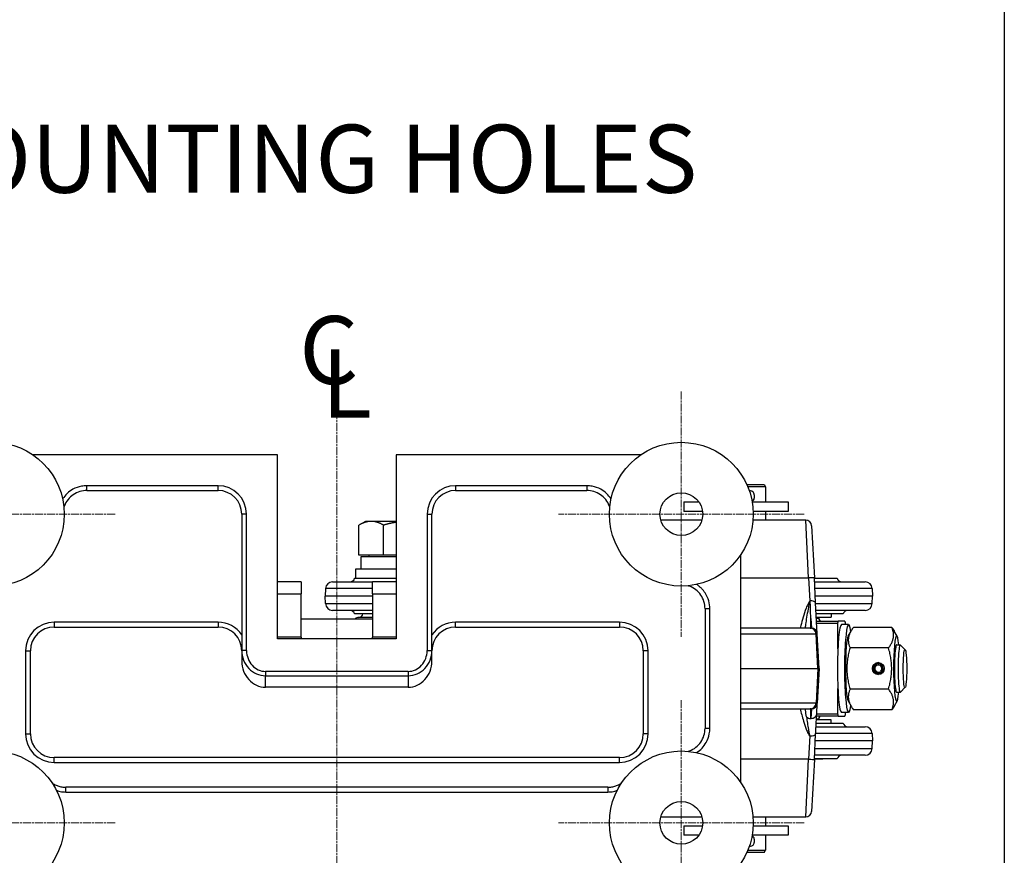
# Model space of a CAD drawing. Units: millimetres. Extents: x 222 to 2986, y 28 to 3891.
# Drawn here: x 1210 to 1624, y 829 to 1181 of the extents above; entities that cross this region are included whole.
import ezdxf

# ---------------------------------------------------------------- set-up
doc = ezdxf.new("R2010")
doc.units = ezdxf.units.MM
doc.header["$LTSCALE"] = 14.285714
doc.linetypes.add('CHAIN', pattern=[0.3543, 0.2362, -0.0295, 0.0591, -0.0295])
doc.linetypes.add('LONG_DASH_DOTTED', pattern=[0.3001, 0.2362, -0.0295, 0.0049, -0.0295])
for name, color, linetype, lineweight in [('Center Mark(Hillmar_metric)', 7, 'LONG_DASH_DOTTED', 18), ('Centerline(Hillmar_metric)', 7, 'LONG_DASH_DOTTED', 18), ('Sketch Geometry(Hillmar_metric)', 7, 'Continuous', 25), ('Symbols(Hillmar_Imperial)', 7, 'Continuous', 18), ('Symbols(Hillmar_metric)', 7, 'Continuous', 18), ('Visible Edges(Hillmar_metric)', 7, 'Continuous', 25)]:
    doc.layers.add(name, color=color, linetype=linetype, lineweight=lineweight)
doc.layers.add('Visible Tangent Edges(Hillmar_Metric)', color=7, linetype='Continuous', lineweight=25, true_color=0xc0c0c0)
doc.styles.add('Hillmar_Imperial_Section_view', font='arial.ttf')
doc.styles.add('Hillmar_metric_Dimensions', font='arial.ttf')
doc.dimstyles.new('DEFAULT-ISO-Method 1b-Hillmar_metric$7', dxfattribs={"dimscale": 14.285714, "dimtxt": 2, "dimasz": 2.5, "dimexe": 1, "dimexo": 1, "dimgap": 0.25, "dimtad": 1, "dimtih": 1, "dimtoh": 1, "dimrnd": 1e-08, "dimdsep": 46, "dimtxsty": 'Hillmar_metric_Dimensions', "dimcen": 0.09, "dimdle": 8, "dimclrd": 7, "dimclre": 7, "dimclrt": 7, "dimazin": 2, "dimtfac": 0.75, "dimtmove": 0, "dimatfit": 3, "dimfxl": 1, "dimtolj": 1, "dimlwd": 15, "dimlwe": 9, "dimarcsym": 0})

# ---------------------------------------------------------------- blocks, each defined once
blk = doc.blocks.new('Center Line')
at = {"layer": 'Symbols(Hillmar_Imperial)', "color": 7, "char_height": 2.007, "attachment_point": 4, "style": 'Hillmar_Imperial_Section_view'}
for s, insert in [('C', (-1.108, 0.476)), ('L', (-0.451, -0.51))]:
    blk.add_mtext(s, dxfattribs=dict(at, insert=insert))

msp = doc.modelspace()

# ---------------------------------------------------------------- linework, layer by layer
at = {"layer": 'Center Mark(Hillmar_metric)', "linetype": 'CHAIN'}
for p, q in [((1488.5353, 1024.4946), (1488.5353, 921.0753)), ((1250.245, 972.7849), (1146.8257, 972.7849)), ((1540.245, 972.7849), (1436.8257, 972.7849)), ((1488.5353, 894.4946), (1488.5353, 791.0753)), ((1250.245, 842.7849), (1146.8257, 842.7849)), ((1540.245, 842.7849), (1436.8257, 842.7849))]:
    msp.add_line(p, q, dxfattribs=at)
at = {"layer": 'Centerline(Hillmar_metric)', "linetype": 'CHAIN'}
msp.add_line((1343.5353, 1031.39), (1343.5353, 538.2333), dxfattribs=at)
at = {"layer": 'Sketch Geometry(Hillmar_metric)'}
msp.add_line((1624.4966, 2296.2551), (1624.4966, 353.4837), dxfattribs=at)
at = {"layer": 'Visible Edges(Hillmar_metric)'}
for p, q in [((1318.5353, 997.7849), (1215.6217, 997.7849)), ((1318.5353, 920.2849), (1318.5353, 997.7849)), ((1471.449, 997.7849), (1368.5353, 997.7849)), ((1368.5353, 997.7849), (1368.5353, 920.2849)), ((1238.3525, 982.7849), (1293.5353, 982.7849)), ((1393.5353, 982.7849), (1448.7182, 982.7849)), ((1516.116, 985.2849), (1523.458, 985.2849)), ((1524.0353, 984.2849), (1516.5477, 984.2849)), ((1517.1934, 982.5849), (1517.1868, 982.5849)), ((1517.6956, 982.5849), (1517.1934, 982.5849)), ((1517.1934, 982.5849), (1517.1934, 982.5655)), ((1523.458, 985.2849), (1524.0353, 984.2849)), ((1524.0353, 984.2849), (1524.0353, 977.9849)), ((1519.199, 980.9749), (1519.199, 979.5949)), ((1489.5353, 977.9849), (1495.8811, 977.9849)), ((1489.5353, 977.9849), (1489.5353, 973.9849)), ((1497.455, 973.9849), (1489.5353, 973.9849)), ((1518.3666, 977.9849), (1533.5353, 977.9849)), ((1533.5353, 973.9849), (1518.7926, 973.9849)), ((1524.0353, 973.9849), (1524.0353, 970.2849)), ((1533.5353, 977.9849), (1533.5353, 973.9849)), ((1303.5353, 972.7849), (1303.5353, 915.3408)), ((1383.5353, 915.3408), (1383.5353, 972.7849)), ((1497.1812, 970.2849), (1479.8895, 970.2849)), ((1540.8874, 970.2849), (1518.7131, 970.2849)), ((1352.8101, 955.585), (1352.8101, 968.1773)), ((1355.5947, 969.785), (1352.8102, 968.1774)), ((1358.0061, 969.785), (1355.5947, 969.785)), ((1368.5353, 969.785), (1358.0061, 969.785)), ((1363.2022, 955.585), (1363.2022, 968.1773)), ((1543.384, 967.9158), (1544.531, 946.0294)), ((1363.2022, 955.585), (1352.8101, 955.585)), ((1368.5353, 954.7849), (1353.5947, 954.7849)), ((1353.5947, 954.7849), (1353.5947, 949.7849)), ((1356.9947, 955.585), (1356.9947, 954.7849)), ((1368.5353, 955.585), (1363.2022, 955.585)), ((1513.5353, 859.8713), (1513.5353, 955.6985)), ((1351.5947, 949.7849), (1368.5353, 949.7849)), ((1351.5947, 945.7849), (1351.5947, 949.7849)), ((1351.0312, 945.7849), (1368.5353, 945.7849)), ((1545.0865, 935.4305), (1544.531, 946.0294)), ((1544.5386, 945.8849), (1548.0751, 945.8849)), ((1544.5439, 945.7849), (1554.1386, 945.7849)), ((1548.0751, 945.8849), (1548.0751, 945.7849)), ((1328.5353, 944.2849), (1318.5353, 944.2849)), ((1328.5353, 944.2849), (1328.5353, 939.2849)), ((1338.7601, 941.4419), (1338.5947, 938.2849)), ((1341.756, 944.2849), (1358.5353, 944.2849)), ((1368.5353, 944.2849), (1358.5353, 944.2849)), ((1358.5353, 939.2849), (1358.5353, 944.2849)), ((1544.6225, 944.2849), (1565.9138, 944.2849)), ((1568.9097, 941.4419), (1569.0751, 938.2849)), ((1328.5353, 921.011), (1328.5353, 939.2849)), ((1358.5353, 938.2849), (1338.5947, 938.2849)), ((1338.7601, 935.1279), (1338.5947, 938.2849)), ((1358.5353, 939.2849), (1358.5353, 921.011)), ((1569.0751, 938.2849), (1544.9369, 938.2849)), ((1568.9097, 935.1279), (1569.0751, 938.2849)), ((1498.5353, 932.9677), (1498.5353, 882.6021)), ((1542.5948, 936.2706), (1542.585, 936.2706)), ((1545.7686, 922.4158), (1545.0865, 935.4305)), ((1328.5353, 928.7849), (1358.5353, 928.7849)), ((1358.5353, 932.2849), (1341.756, 932.2849)), ((1358.5353, 930.7849), (1351.0312, 930.7849)), ((1565.9138, 932.2849), (1545.2514, 932.2849)), ((1556.6386, 930.7849), (1545.33, 930.7849)), ((1545.4033, 929.3849), (1551.5751, 929.3849)), ((1546.3751, 929.3849), (1546.3751, 928.9849)), ((1551.5751, 930.7849), (1551.5751, 929.3849)), ((1224.5353, 925.2849), (1293.5353, 925.2849)), ((1393.5353, 925.2849), (1462.5353, 925.2849)), ((1542.7891, 924.7849), (1513.5353, 924.7849)), ((1542.7891, 924.7849), (1543.272, 924.7849)), ((1545.4872, 927.7849), (1554.5848, 927.7849)), ((1554.422, 926.7849), (1545.5396, 926.7849)), ((1554.422, 916.1515), (1554.422, 926.7849)), ((1557.3696, 927.7849), (1554.5848, 927.7849)), ((1558.9638, 926.2849), (1555.9772, 926.2849)), ((1557.5323, 926.7849), (1557.5323, 926.2849)), ((1577.1787, 925.1054), (1560.9586, 925.1054)), ((1368.5353, 920.2849), (1318.5353, 920.2849)), ((1328.5353, 921.011), (1328.5353, 920.2849)), ((1358.5353, 920.2849), (1358.5353, 921.011)), ((1546.5353, 907.7849), (1545.7686, 922.4158)), ((1558.7498, 921.4474), (1559.9639, 923.5887)), ((1579.3875, 921.4474), (1578.1734, 923.5887)), ((1575.7649, 916.4452), (1559.5448, 916.4452)), ((1579.1339, 917.7163), (1580.6967, 917.7163)), ((1582.7585, 915.6807), (1580.7853, 917.6717)), ((1214.5353, 880.2849), (1214.5353, 915.2849)), ((1303.5353, 915.3408), (1303.5353, 910.8885)), ((1383.5353, 910.8885), (1383.5353, 915.3408)), ((1472.5353, 915.2849), (1472.5353, 880.2849)), ((1513.5353, 907.7849), (1546.0028, 907.7849)), ((1546.5353, 907.7849), (1545.7686, 893.1541)), ((1546.5353, 907.7849), (1546.0028, 907.7849)), ((1572.1442, 906.4376), (1572.6324, 906.4376)), ((1572.3588, 905.9971), (1572.1442, 906.4376)), ((1572.6759, 905.5882), (1572.3588, 905.9971)), ((1572.4571, 906.6439), (1572.7741, 906.2709)), ((1572.7741, 906.2709), (1573.1675, 905.9402)), ((1373.5353, 899.9422), (1313.5353, 899.9422)), ((1554.422, 888.7849), (1554.422, 899.4183)), ((1582.7585, 899.8891), (1580.7853, 897.8981)), ((1575.7649, 899.1247), (1559.5448, 899.1247)), ((1579.1339, 897.8535), (1580.6967, 897.8535)), ((1545.5319, 888.6384), (1545.7686, 893.1541)), ((1558.7498, 894.1224), (1559.9639, 891.9811)), ((1579.3875, 894.1224), (1578.1734, 891.9811)), ((1513.5353, 890.7849), (1542.7891, 890.7849)), ((1543.272, 890.7849), (1542.7891, 890.7849)), ((1554.5848, 887.7849), (1545.4872, 887.7849)), ((1545.5396, 888.7849), (1554.422, 888.7849)), ((1554.5848, 887.7849), (1557.3696, 887.7849)), ((1558.9638, 889.2849), (1555.9772, 889.2849)), ((1557.5323, 889.2849), (1557.5323, 888.7849)), ((1577.1787, 890.4644), (1560.9586, 890.4644)), ((1545.2514, 883.2849), (1565.9138, 883.2849)), ((1545.33, 884.7849), (1556.6386, 884.7849)), ((1551.5751, 886.1849), (1545.4033, 886.1849)), ((1546.3751, 886.5849), (1546.3751, 886.1849)), ((1551.5751, 884.7849), (1551.5751, 886.1849)), ((1544.531, 869.5404), (1545.0878, 880.1647)), ((1568.9097, 880.4419), (1569.0751, 877.2849)), ((1569.0751, 877.2849), (1544.9369, 877.2849)), ((1568.9097, 874.1279), (1569.0751, 877.2849)), ((1565.9138, 871.2849), (1544.6225, 871.2849)), ((1462.5353, 870.2849), (1224.5353, 870.2849)), ((1544.531, 869.5404), (1543.384, 847.6541)), ((1548.0751, 869.6849), (1544.5386, 869.6849)), ((1554.1386, 869.7849), (1544.5439, 869.7849)), ((1548.0751, 869.6849), (1548.0751, 869.7849)), ((1457.5449, 857.7849), (1229.5258, 857.7849)), ((1479.8895, 845.2849), (1497.1812, 845.2849)), ((1489.5353, 841.5849), (1497.455, 841.5849)), ((1489.5353, 841.5849), (1489.5353, 837.5849)), ((1518.7131, 845.2849), (1540.8874, 845.2849)), ((1518.7926, 841.5849), (1533.5353, 841.5849)), ((1524.0353, 845.2849), (1524.0353, 841.5849)), ((1533.5353, 841.5849), (1533.5353, 837.5849)), ((1495.8811, 837.5849), (1489.5353, 837.5849)), ((1533.5353, 837.5849), (1518.3666, 837.5849)), ((1524.0353, 837.5849), (1524.0353, 831.2849)), ((1519.199, 835.9749), (1519.199, 834.5949)), ((1523.458, 830.2849), (1516.116, 830.2849)), ((1516.5477, 831.2849), (1524.0353, 831.2849)), ((1517.1868, 832.9849), (1517.1934, 832.9849)), ((1517.1934, 833.0043), (1517.1934, 832.9849)), ((1517.1934, 832.9849), (1517.6956, 832.9849)), ((1523.458, 830.2849), (1524.0353, 831.2849))]:
    msp.add_line(p, q, dxfattribs=at)
for centre, radius in [((1198.5353, 972.7849), 30.2811), ((1488.5353, 972.7849), 30.2811), ((1488.5353, 972.7849), 9), ((1198.5353, 842.7849), 30.2811), ((1488.5353, 842.7849), 30.2811), ((1488.5353, 842.7849), 9)]:
    msp.add_circle(centre, radius, dxfattribs=at)
for centre, radius, start, end in [((1293.5353, 972.7849), 10, 0, 90), ((1393.5353, 972.7849), 10, 90, 180), ((1540.8874, 967.7849), 2.5, 3, 90), ((1349.0947, 946.2849), 2, 270, 345.522488), ((1556.0751, 946.2849), 2, 194.477512, 270), ((1341.756, 941.2849), 3, 90, 177), ((1565.9138, 941.2849), 3, 3, 90), ((1341.756, 935.2849), 3, 183, 270), ((1565.9138, 935.2849), 3, 270, 357), ((1349.0947, 930.2849), 2, 14.477512, 90), ((1352.8788, 926.2849), 3, 93.257743, 123.55731), ((1352.5947, 931.2768), 2, 273.257743, 345.761426), ((1547.5751, 928.9849), 1.2, 180, 270), ((1558.5751, 930.2849), 2, 90, 165.522488), ((1224.5353, 915.2849), 10, 90, 180), ((1293.5353, 915.2849), 10, 0, 90), ((1393.5353, 915.2849), 10, 90, 180), ((1462.5353, 915.2849), 10, 0, 90), ((1543.272, 922.2849), 2.5, 3, 90), ((1543.272, 893.2849), 2.5, 270, 357), ((1547.5751, 886.5849), 1.2, 90, 180), ((1558.5751, 885.2849), 2, 194.477512, 270), ((1565.9138, 880.2849), 3, 3, 90), ((1224.5353, 880.2849), 10, 180, 270), ((1462.5353, 880.2849), 10, 270, 0), ((1556.0751, 869.2849), 2, 90, 165.522488), ((1565.9138, 874.2849), 3, 270, 357), ((1540.8874, 847.7849), 2.5, 270, 357)]:
    msp.add_arc(centre, radius, start, end, dxfattribs=at)
for centre, major_axis, ratio, start_param, end_param in [((1517.6956, 980.9749), (0, 1.61), 0.9338129, 4.71238898, 6.28318531), ((1517.6956, 979.5949), (0, -1.61), 0.9338129, 0.44236993, 1.57079633), ((1555.9772, 907.7849), (0, 18.5), 0.09425199, 0, 3.14159265), ((1558.9638, 907.7849), (0, 18.5), 0.09425199, 5.7231335, 9.98482977), ((1558.9638, 907.7849), (0, -13.85), 0.09425199, 3.30631579, 6.11846218), ((1579.1735, 907.7849), (0, 13.85), 0.09425199, 5.51197641, 10.19598685), ((1579.1735, 907.7849), (0, 10.0002), 0.09425199, 6.16584604, 9.54211722), ((1580.6967, 907.7849), (0, 9.9314), 0.09425199, 6.18836986, 9.51959341), ((1313.5353, 910.8885), (0, -10.9464), 0.91354546, 4.71238898, 6.28318531), ((1373.5353, 910.8885), (0, -10.9464), 0.91354546, 0, 1.57079633), ((1571.6197, 907.7849), (0, 2.5), 0.99554837, 0.02651167, 3.11508098), ((1571.4877, 907.7849), (0, 1.9904), 0.99554837, 3.8480532, 9.87991092), ((1571.4877, 907.7849), (0, 1.5), 0.99554837, 3.8480532, 9.87991092), ((1574.3153, 907.7849), (0, -1.5), 0.99554837, 4.38453153, 5.04024643), ((1517.6956, 835.9749), (0, -1.61), 0.9338129, 1.57079633, 2.69922273), ((1517.6956, 834.5949), (0, -1.61), 0.9338129, 0, 1.57079633)]:
    msp.add_ellipse(centre, major_axis=major_axis, ratio=ratio, start_param=start_param, end_param=end_param, dxfattribs=at)
for centre, major_axis, ratio in [((1582.6878, 907.7849), (0, 7.9314), 0.09425199), ((1571.4877, 907.7849), (0, 2.5), 0.99554837)]:
    msp.add_ellipse(centre, major_axis=major_axis, ratio=ratio, dxfattribs=at)
for points, knots in [([(1238.3525, 982.7849), (1237.339, 982.7849), (1236.3106, 982.631), (1234.3615, 982.0293), (1233.4382, 981.5847), (1231.7518, 980.4312), (1231.0052, 979.7343), (1229.7436, 978.1356), (1229.2362, 977.2387), (1228.8043, 976.0995), (1228.7368, 975.9026), (1228.6754, 975.7035)], [0, 0, 0, 0, 0.36345935, 0.36345935, 0.7269187, 0.7269187, 1.09037805, 1.09037805, 1.4538374, 1.4538374, 1.52844187, 1.52844187, 1.52844187, 1.52844187]), ([(1458.3952, 975.7035), (1458.3339, 975.9026), (1458.2664, 976.0995), (1457.8345, 977.2387), (1457.3271, 978.1356), (1456.0655, 979.7343), (1455.3189, 980.4312), (1453.6325, 981.5847), (1452.7092, 982.0293), (1450.7601, 982.631), (1449.7317, 982.7849), (1448.7182, 982.7849)], [0.35363802, 0.35363802, 0.35363802, 0.35363802, 0.4282425, 0.4282425, 0.79170185, 0.79170185, 1.1551612, 1.1551612, 1.51862054, 1.51862054, 1.88207989, 1.88207989, 1.88207989, 1.88207989]), ([(1498.5353, 932.9677), (1498.5353, 933.9812), (1498.3814, 935.0096), (1497.7797, 936.9587), (1497.3351, 937.882), (1496.1816, 939.5685), (1495.4847, 940.3151), (1493.8861, 941.5767), (1492.9891, 942.0841), (1491.8499, 942.516), (1491.653, 942.5835), (1491.4539, 942.6448)], [0, 0, 0, 0, 0.36345935, 0.36345935, 0.7269187, 0.7269187, 1.09037805, 1.09037805, 1.4538374, 1.4538374, 1.52844187, 1.52844187, 1.52844187, 1.52844187]), ([(1545.0865, 935.4305), (1545.0864, 935.4315), (1545.0864, 935.4325), (1545.079, 935.5556), (1545.012, 935.6735), (1544.7619, 935.8916), (1544.5777, 935.989), (1544.1156, 936.1464), (1543.8422, 936.2047), (1543.2414, 936.2744), (1542.9197, 936.285), (1542.5948, 936.2708)], [-0.388467534, -0.388467534, -0.388467534, -0.388467534, -0.387718168, -0.387718168, -0.292938558, -0.292938558, -0.195217357, -0.195217357, -0.097582625, -0.097582625, 0, 0, 0, 0]), ([(1542.6953, 936.2481), (1542.6887, 936.251), (1542.682, 936.2537), (1542.6494, 936.2653), (1542.6225, 936.2706), (1542.5948, 936.2706)], [-0.0104840702, -0.0104840702, -0.0104840702, -0.0104840702, -0.0083092041, -0.0083092041, 0, 0, 0, 0]), ([(1542.8241, 935.9656), (1542.8221, 936.0339), (1542.8131, 936.097), (1542.7801, 936.1693), (1542.7681, 936.1889), (1542.745, 936.2145), (1542.7366, 936.2223), (1542.7175, 936.2367), (1542.7068, 936.243), (1542.6953, 936.2481)], [0, 0, 0, 0, 0.0228388652, 0.0228388652, 0.0318159797, 0.0318159797, 0.0362401479, 0.0362401479, 0.0409668964, 0.0409668964, 0.0409668964, 0.0409668964]), ([(1543.0353, 928.7988), (1543.0339, 928.8479), (1543.0324, 928.8974), (1542.9922, 930.2632), (1542.9455, 931.8455), (1542.8708, 934.3802), (1542.8478, 935.1597), (1542.8241, 935.9656)], [-1.269590768, -1.269590768, -1.269590768, -1.269590768, -1.245078906, -1.245078906, -0.598457387, -0.598457387, -0.327977664, -0.327977664, -0.327977664, -0.327977664]), ([(1545.0878, 880.1647), (1545.1104, 880.5944), (1545.1322, 881.0116), (1545.1881, 882.077), (1545.2213, 882.7113), (1545.3047, 884.3025), (1545.3529, 885.2231), (1545.4474, 887.0248), (1545.4925, 887.8868), (1545.5319, 888.6384)], [0, 0, 0, 0, 0.13801763, 0.13801763, 0.35884584, 0.35884584, 0.71217097, 0.71217097, 1.10414104, 1.10414104, 1.10414104, 1.10414104]), ([(1491.4539, 872.925), (1491.653, 872.9863), (1491.8499, 873.0538), (1492.9891, 873.4857), (1493.8861, 873.9931), (1495.4847, 875.2547), (1496.1816, 876.0013), (1497.3351, 877.6878), (1497.7797, 878.6111), (1498.3814, 880.5602), (1498.5353, 881.5886), (1498.5353, 882.6021)], [0.35363802, 0.35363802, 0.35363802, 0.35363802, 0.4282425, 0.4282425, 0.79170185, 0.79170185, 1.1551612, 1.1551612, 1.51862054, 1.51862054, 1.88207989, 1.88207989, 1.88207989, 1.88207989]), ([(1223.7597, 859.5383), (1224.0296, 859.3568), (1224.3083, 859.188), (1225.0961, 858.7608), (1225.6167, 858.5324), (1226.6955, 858.1617), (1227.2537, 858.0202), (1228.3849, 857.8318), (1228.9576, 857.7849), (1229.5258, 857.7849)], [0.356074852, 0.356074852, 0.356074852, 0.356074852, 0.471637182, 0.471637182, 0.674894896, 0.674894896, 0.87815261, 0.87815261, 1.081410323, 1.081410323, 1.081410323, 1.081410323]), ([(1457.5449, 857.7849), (1458.1131, 857.7849), (1458.6858, 857.8318), (1459.817, 858.0202), (1460.3752, 858.1617), (1461.454, 858.5324), (1461.9746, 858.7608), (1462.7624, 859.188), (1463.0411, 859.3568), (1463.311, 859.5383)], [0, 0, 0, 0, 0.203257714, 0.203257714, 0.406515427, 0.406515427, 0.609773141, 0.609773141, 0.725335472, 0.725335472, 0.725335472, 0.725335472])]:
    msp.add_open_spline(points, degree=3, knots=knots, dxfattribs=at)
for points, weights in [([(1358.0061, 969.785), (1355.5946, 969.785), (1352.8101, 968.1773)], [1, 1.0379548493, 1]), ([(1363.2022, 968.1773), (1360.4176, 969.785), (1358.0061, 969.785)], [1, 1.0379548493, 1]), ([(1368.5353, 969.3823), (1366.0097, 968.9878), (1363.2022, 968.1773)], [1.01897537757, 1.0187803248, 1]), ([(1554.422, 926.7849), (1554.5049, 927.3125), (1554.5848, 927.7849)], [1.01697052734, 1.00896551931, 1]), ([(1557.3696, 927.7849), (1557.4495, 927.3125), (1557.5323, 926.7849)], [1, 1.00896551931, 1.01697052734]), ([(1560.9586, 925.1054), (1557.7629, 920.7753), (1559.5448, 916.4452)], [1, 1.15470053838, 1]), ([(1575.7649, 916.4452), (1578.9607, 920.7753), (1577.1787, 925.1054)], [1, 1.15470053838, 1]), ([(1577.1787, 925.1054), (1577.7602, 924.3175), (1578.1734, 923.5887)], [1, 1.02498783437, 1.0419034038]), ([(1559.5448, 916.4452), (1557.056, 907.7849), (1559.5448, 899.1247)], [1, 1.15470053838, 1]), ([(1575.7649, 899.1247), (1578.2538, 907.7849), (1575.7649, 916.4452)], [1, 1.15470053838, 1]), ([(1559.5448, 899.1247), (1557.7629, 894.7945), (1560.9586, 890.4644)], [1, 1.15470053838, 1]), ([(1577.1787, 890.4644), (1578.9607, 894.7945), (1575.7649, 899.1247)], [1, 1.15470053838, 1]), ([(1578.1734, 891.9811), (1577.7602, 891.2523), (1577.1787, 890.4644)], [1.0419034038, 1.02498783437, 1]), ([(1554.5848, 887.7849), (1554.5049, 888.2573), (1554.422, 888.7849)], [1, 1.00896551931, 1.01697052734]), ([(1557.5323, 888.7849), (1557.4495, 888.2573), (1557.3696, 887.7849)], [1.01697052734, 1.00896551931, 1])]:
    msp.add_rational_spline(points, weights, degree=2, dxfattribs=at)
msp.add_open_spline([(1542.585, 936.2706), (1542.5883, 936.2706), (1542.5915, 936.2707), (1542.5948, 936.2708)], degree=3, dxfattribs=at)
at = {"layer": 'Visible Tangent Edges(Hillmar_Metric)'}
for p, q in [((1238.3525, 982.7849), (1238.3525, 984.7849)), ((1293.5353, 984.7849), (1238.3525, 984.7849)), ((1293.5353, 982.7849), (1293.5353, 984.7849)), ((1393.5353, 984.7849), (1393.5353, 982.7849)), ((1448.7182, 984.7849), (1393.5353, 984.7849)), ((1448.7182, 984.7849), (1448.7182, 982.7849)), ((1305.5353, 972.7849), (1303.5353, 972.7849)), ((1305.5353, 915.3408), (1305.5353, 972.7849)), ((1381.5353, 972.7849), (1383.5353, 972.7849)), ((1381.5353, 972.7849), (1381.5353, 915.3408)), ((1542.0345, 945.9667), (1540.8874, 970.2849)), ((1513.5353, 945.9667), (1542.0345, 945.9667)), ((1542.0345, 945.9667), (1542.585, 936.2706)), ((1358.5353, 941.4419), (1338.7601, 941.4419)), ((1568.9097, 941.4419), (1544.7715, 941.4419)), ((1318.5353, 939.2849), (1328.5353, 939.2849)), ((1358.5353, 939.2849), (1368.5353, 939.2849)), ((1338.7601, 935.1279), (1358.5353, 935.1279)), ((1500.5353, 932.9677), (1498.5353, 932.9677)), ((1500.5353, 882.6021), (1500.5353, 932.9677)), ((1542.5948, 936.2708), (1542.5948, 936.2706)), ((1545.1024, 935.1279), (1568.9097, 935.1279)), ((1358.5353, 929.2801), (1352.7083, 929.2801)), ((1543.0353, 928.7988), (1543.272, 924.7849)), ((1543.0353, 924.7849), (1543.0353, 928.7988)), ((1545.4243, 928.9849), (1546.3751, 928.9849)), ((1224.5353, 927.2849), (1224.5353, 925.2849)), ((1293.5353, 927.2849), (1224.5353, 927.2849)), ((1293.5353, 927.2849), (1293.5353, 925.2849)), ((1393.5353, 925.2849), (1393.5353, 927.2849)), ((1462.5353, 927.2849), (1393.5353, 927.2849)), ((1462.5353, 927.2849), (1462.5353, 925.2849)), ((1328.5353, 921.011), (1318.5353, 921.011)), ((1368.5353, 921.011), (1358.5353, 921.011)), ((1513.5353, 922.4158), (1545.2477, 922.4158)), ((1545.7686, 922.4158), (1545.2477, 922.4158)), ((1546.0028, 907.7849), (1545.2477, 922.4158)), ((1212.5353, 915.2849), (1214.5353, 915.2849)), ((1212.5353, 915.2849), (1212.5353, 880.2849)), ((1305.5353, 915.3408), (1303.5353, 915.3408)), ((1381.5353, 915.3408), (1383.5353, 915.3408)), ((1474.5353, 915.2849), (1472.5353, 915.2849)), ((1474.5353, 880.2849), (1474.5353, 915.2849)), ((1546.0028, 907.7849), (1545.2477, 893.1541)), ((1313.5353, 906.5837), (1313.5353, 904.7566)), ((1373.5353, 906.5837), (1313.5353, 906.5837)), ((1313.5353, 904.7566), (1373.5353, 904.7566)), ((1313.5353, 899.9422), (1313.5353, 904.7566)), ((1373.5353, 906.5837), (1373.5353, 904.7566)), ((1373.5353, 904.7566), (1373.5353, 899.9422)), ((1545.2477, 893.1541), (1513.5353, 893.1541)), ((1545.2477, 893.1541), (1545.7686, 893.1541)), ((1543.272, 890.7849), (1543.0353, 886.771)), ((1543.0353, 886.771), (1543.0353, 890.7849)), ((1545.4243, 886.5849), (1546.3751, 886.5849)), ((1212.5353, 880.2849), (1214.5353, 880.2849)), ((1474.5353, 880.2849), (1472.5353, 880.2849)), ((1500.5353, 882.6021), (1498.5353, 882.6021)), ((1542.5913, 879.4101), (1542.0345, 869.6031)), ((1568.9097, 880.4419), (1545.1024, 880.4419)), ((1544.7715, 874.1279), (1568.9097, 874.1279)), ((1224.5353, 868.2849), (1224.5353, 870.2849)), ((1224.5353, 868.2849), (1462.5353, 868.2849)), ((1462.5353, 868.2849), (1462.5353, 870.2849)), ((1542.0345, 869.6031), (1513.5353, 869.6031)), ((1540.8874, 845.2849), (1542.0345, 869.6031)), ((1229.5258, 855.7849), (1229.5258, 857.7849)), ((1229.5258, 855.7849), (1457.5449, 855.7849)), ((1457.5449, 857.7849), (1457.5449, 855.7849))]:
    msp.add_line(p, q, dxfattribs=at)
for centre, start, end in [((1293.5353, 972.7849), 0, 90), ((1393.5353, 972.7849), 90, 180), ((1224.5353, 915.2849), 90, 180), ((1293.5353, 915.2849), 33.55731, 90), ((1393.5353, 915.2849), 90, 146.44269), ((1462.5353, 915.2849), 0, 90), ((1224.5353, 880.2849), 180, 270), ((1462.5353, 880.2849), 270, 0)]:
    msp.add_arc(centre, 12, start, end, dxfattribs=at)
for centre, major_axis, ratio, start_param, end_param in [((1542.0345, 945.8985), (2.4966, 0.1308), 0.02723538, 0, 1.56936898), ((1542.7891, 922.2849), (0, 2.5), 0.98478356, 4.76474886, 6.28318531), ((1313.5353, 915.3408), (0, -10.5842), 0.9448062, 4.71238898, 6.28318531), ((1313.5353, 915.3408), (0, -8.7571), 0.91354546, 4.71238898, 6.28318531), ((1373.5353, 915.3408), (0, -8.7571), 0.91354546, 0, 1.57079633), ((1373.5353, 915.3408), (0, -10.5842), 0.9448062, 0, 1.57079633), ((1542.7891, 893.2849), (0, -2.5), 0.98478356, 0, 1.51843645), ((1543.0353, 888.7692), (2.4966, -0.1308), 0.81744656, 3.94808322, 6.28318531), ((1543.0353, 888.7692), (-2.5, 0), 0.79930347, 0.76415074, 1.57079633), ((1543.0353, 888.7692), (2.4966, -0.1308), 0.79890738, 4.7542335, 6.28318531), ((1542.5913, 880.2955), (2.4966, -0.1308), 0.35374833, 4.73092603, 6.28318531), ((1542.0345, 869.6713), (2.4966, -0.1308), 0.02723538, 4.71381633, 6.28318531)]:
    msp.add_ellipse(centre, major_axis=major_axis, ratio=ratio, start_param=start_param, end_param=end_param, dxfattribs=at)
for points, knots in [([(1238.3525, 984.7849), (1237.5683, 984.7849), (1236.7767, 984.7088), (1234.7565, 984.3129), (1233.5636, 983.8793), (1230.7061, 982.3032), (1229.2057, 980.9049), (1228.1247, 979.2205)], [0, 0, 0, 0, 0.23525999, 0.23525999, 0.61167597, 0.61167597, 1.2064183, 1.2064183, 1.2064183, 1.2064183]), ([(1458.946, 979.2205), (1457.865, 980.9049), (1456.3646, 982.3032), (1453.5071, 983.8793), (1452.3142, 984.3129), (1450.294, 984.7088), (1449.5024, 984.7849), (1448.7182, 984.7849)], [0.67566159, 0.67566159, 0.67566159, 0.67566159, 1.27040393, 1.27040393, 1.64681991, 1.64681991, 1.88207989, 1.88207989, 1.88207989, 1.88207989]), ([(1500.5353, 932.9677), (1500.5353, 934.0656), (1500.3849, 935.1781), (1499.7493, 937.4632), (1499.225, 938.6188), (1498.0926, 940.3385), (1497.5918, 940.9569), (1496.7656, 941.7953), (1496.4759, 942.0619), (1495.7915, 942.6321), (1495.3895, 942.927), (1494.9709, 943.1956)], [0, 0, 0, 0, 0.32936398, 0.32936398, 0.70577996, 0.70577996, 0.94103995, 0.94103995, 1.05866994, 1.05866994, 1.2064183, 1.2064183, 1.2064183, 1.2064183]), ([(1542.6953, 936.2481), (1542.3907, 936.0216), (1542.1981, 935.6668), (1541.6457, 934.633), (1541.3612, 933.9), (1540.1122, 930.5674), (1539.3986, 928.0683), (1538.7863, 925.5076), (1538.7031, 925.1413), (1538.6266, 924.7839)], [-2.06710111, -2.06710111, -2.06710111, -2.06710111, -1.95370608, -1.95370608, -1.71739751, -1.71739751, -0.86535533, -0.86535533, -0.71955431, -0.71955431, -0.71955431, -0.71955431]), ([(1540.7285, 924.7847), (1540.7908, 925.2773), (1540.867, 925.822), (1541.217, 928.1731), (1541.5738, 930.415), (1542.1983, 933.6689), (1542.3405, 934.3988), (1542.6084, 935.4114), (1542.6999, 935.7347), (1542.8241, 935.9656)], [0.57682229, 0.57682229, 0.57682229, 0.57682229, 0.86535533, 0.86535533, 1.71739751, 1.71739751, 1.95370608, 1.95370608, 2.05655493, 2.05655493, 2.05655493, 2.05655493]), ([(1538.6269, 890.7848), (1538.9607, 889.2234), (1539.4213, 887.4868), (1540.3317, 884.542), (1540.6996, 883.4242), (1541.3514, 881.7023), (1541.583, 881.1219), (1542.053, 880.1527), (1542.2827, 879.7044), (1542.5913, 879.4101)], [-1.38314383, -1.38314383, -1.38314383, -1.38314383, -0.74645784, -0.74645784, -0.37322892, -0.37322892, -0.18661446, -0.18661446, -0.05023988, -0.05023988, -0.05023988, -0.05023988]), ([(1541.2304, 887.3866), (1541.0586, 888.4525), (1540.9151, 889.3968), (1540.7765, 890.4137), (1540.7516, 890.6028), (1540.7286, 890.7848)], [0.97331313, 0.97331313, 0.97331313, 0.97331313, 1.419321241, 1.419321241, 1.525875845, 1.525875845, 1.525875845, 1.525875845]), ([(1541.2304, 887.3866), (1541.3435, 886.5733), (1541.4684, 885.6929), (1541.727, 883.9299), (1541.8572, 883.0583), (1542.1001, 881.5937), (1542.1998, 881.0171), (1542.4021, 880.0823), (1542.5024, 879.7125), (1542.5913, 879.4101)], [-1.10414104, -1.10414104, -1.10414104, -1.10414104, -0.71217097, -0.71217097, -0.35884584, -0.35884584, -0.13801763, -0.13801763, 0, 0, 0, 0]), ([(1494.9709, 872.3742), (1496.6553, 873.4552), (1498.0537, 874.9556), (1499.6298, 877.8131), (1500.0633, 879.006), (1500.4593, 881.0263), (1500.5353, 881.8179), (1500.5353, 882.6021)], [0.67566159, 0.67566159, 0.67566159, 0.67566159, 1.27040393, 1.27040393, 1.64681991, 1.64681991, 1.88207989, 1.88207989, 1.88207989, 1.88207989]), ([(1225.5651, 856.4355), (1225.7202, 856.3831), (1225.8766, 856.3337), (1226.7308, 856.0825), (1227.4487, 855.9387), (1228.6223, 855.8096), (1229.0752, 855.7849), (1229.5258, 855.7849)], [0.681075076, 0.681075076, 0.681075076, 0.681075076, 0.729951968, 0.729951968, 0.946234033, 0.946234033, 1.081410323, 1.081410323, 1.081410323, 1.081410323]), ([(1457.5449, 855.7849), (1457.9955, 855.7849), (1458.4484, 855.8096), (1459.622, 855.9387), (1460.3399, 856.0825), (1461.1941, 856.3337), (1461.3505, 856.3831), (1461.5056, 856.4355)], [0, 0, 0, 0, 0.135176291, 0.135176291, 0.351458355, 0.351458355, 0.400335247, 0.400335247, 0.400335247, 0.400335247])]:
    msp.add_open_spline(points, degree=3, knots=knots, dxfattribs=at)

# ---------------------------------------------------------------- block references
at = {"xscale": 14.28571428571428, "yscale": 14.28571428571428, "zscale": 14.28571428571428}
msp.add_blockref('Center Line', (1343.5353, 1031.39), dxfattribs=at)

# ---------------------------------------------------------------- texts
at = {"layer": 'Symbols(Hillmar_metric)', "color": 7, "insert": (1324.6769, 1118.7738), "char_height": 28.665713, "width": 368.613098, "attachment_point": 5, "line_spacing_factor": 0.351155, "style": 'Hillmar_metric_Dimensions'}
msp.add_mtext('{MOUNTING HOLES}', dxfattribs=at)

# ---------------------------------------------------------------- leaders
at = {"layer": 'Symbols(Hillmar_metric)', "color": 7, "linetype": 'Continuous', "lineweight": 18, "annotation_type": 0, "has_hookline": 1, "hookline_direction": 0, "text_width": 359.827}
msp.add_leader([(1193.4055, 980.1798), (1101.0847, 1118.7738), (1136.7989, 1118.7738)], dimstyle='DEFAULT-ISO-Method 1b-Hillmar_metric$7', override={"dimtad": 0}, dxfattribs=at)

doc.saveas('drawing.dxf')
